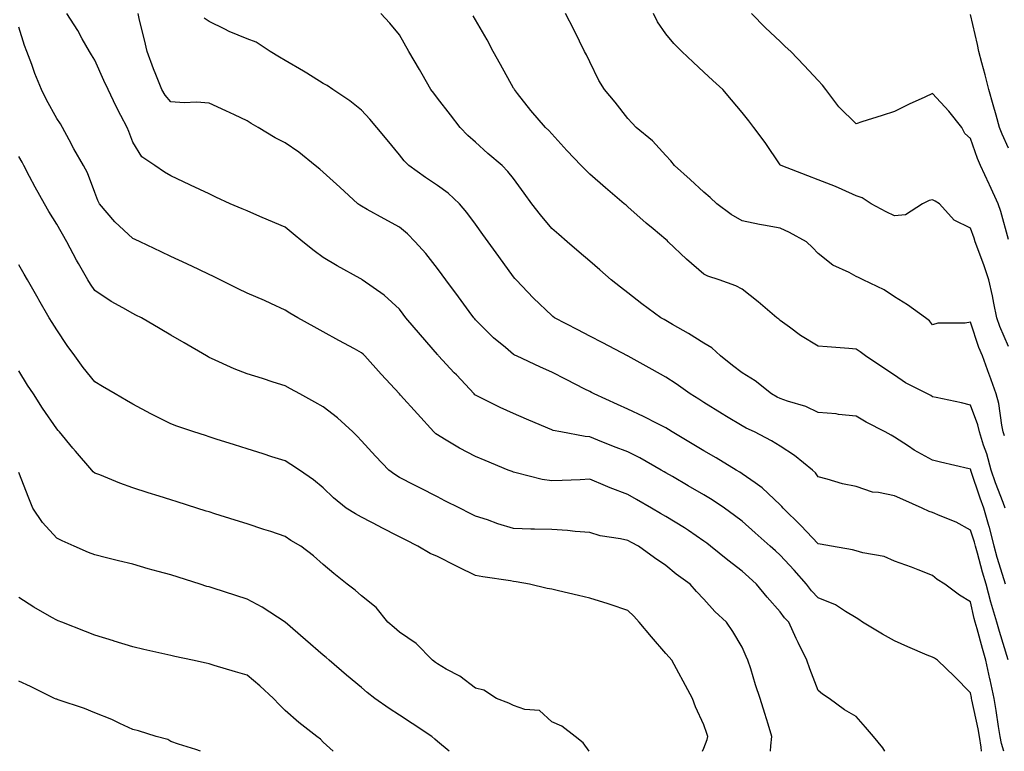
# Model space of a CAD drawing. Units: inches. Extents: x 965843 to 968483, y 7260938 to 7263578.
# Drawn here: x 967758 to 968017, y 7260938 to 7261130 of the extents above; entities that cross this region are included whole.
import ezdxf

# ---------------------------------------------------------------- set-up
doc = ezdxf.new("R2010")
doc.units = ezdxf.units.IN
doc.header["$MEASUREMENT"] = 0
doc.layers.add('Contour_96587260', color=7, linetype='Continuous', true_color=0x1d2e16)

msp = doc.modelspace()

# ---------------------------------------------------------------- linework, layer by layer
at = {"layer": 'Contour_96587260'}
for points in [[(968010.91, 7260938, 3128), (968010.84, 7260939.13, 3128), (968010.38, 7260941.92, 3128), (968010.04, 7260943.91, 3128), (968008.41, 7260951.56, 3128), (968008.34, 7260951.92, 3128), (968008.29, 7260952.16, 3128), (968008.05, 7260953.35, 3128), (968003.83, 7260957.7, 3128), (967999.39, 7260961.92, 3128), (967998.58, 7260962.45, 3128), (967998.05, 7260962.7, 3128), (967996.67, 7260963.3, 3128), (967991.57, 7260965.44, 3128), (967988.05, 7260967.04, 3128), (967984.92, 7260968.79, 3128), (967979.68, 7260971.92, 3128), (967978.73, 7260972.6, 3128), (967978.05, 7260973.06, 3128), (967975.22, 7260974.75, 3128), (967972.63, 7260976.5, 3128), (967968.05, 7260978.35, 3128), (967966.33, 7260980.2, 3128), (967964.97, 7260981.92, 3128), (967961.72, 7260985.59, 3128), (967958.05, 7260989.55, 3128), (967956.81, 7260990.68, 3128), (967955.44, 7260991.92, 3128), (967951.52, 7260995.39, 3128), (967948.05, 7260998.47, 3128), (967946.1, 7260999.97, 3128), (967943.4, 7261001.92, 3128), (967940.2, 7261004.07, 3128), (967938.05, 7261005.4, 3128), (967933.92, 7261007.79, 3128), (967929.75, 7261010.22, 3128), (967928.05, 7261011.21, 3128), (967927.6, 7261011.47, 3128), (967926.84, 7261011.92, 3128), (967921.22, 7261015.09, 3128), (967918.05, 7261016.67, 3128), (967914.27, 7261018.14, 3128), (967910.19, 7261019.78, 3128), (967908.05, 7261020.63, 3128), (967906.84, 7261020.71, 3128), (967900.45, 7261021.92, 3128), (967898.47, 7261022.34, 3128), (967898.05, 7261022.51, 3128), (967897.03, 7261022.94, 3128), (967891.44, 7261025.31, 3128), (967888.05, 7261026.75, 3128), (967884.5, 7261028.37, 3128), (967878.72, 7261031.25, 3128), (967878.05, 7261031.57, 3128), (967877.85, 7261031.72, 3128), (967877.66, 7261031.92, 3128), (967873.03, 7261036.9, 3128), (967872.47, 7261037.5, 3128), (967868.35, 7261041.92, 3128), (967868.22, 7261042.09, 3128), (967868.05, 7261042.27, 3128), (967863.55, 7261047.42, 3128), (967859.7, 7261051.92, 3128), (967859, 7261052.87, 3128), (967858.05, 7261054.16, 3128), (967854.02, 7261057.89, 3128), (967848.28, 7261061.92, 3128), (967848.15, 7261062.02, 3128), (967848.05, 7261062.07, 3128), (967847.71, 7261062.26, 3128), (967841.72, 7261065.59, 3128), (967838.05, 7261067.8, 3128), (967835.66, 7261069.53, 3128), (967832.64, 7261071.92, 3128), (967830.14, 7261074.01, 3128), (967828.05, 7261075.71, 3128), (967823.7, 7261077.57, 3128), (967821.41, 7261078.56, 3128), (967818.05, 7261080.01, 3128), (967816.71, 7261080.58, 3128), (967813.59, 7261081.92, 3128), (967809.79, 7261083.66, 3128), (967808.05, 7261084.48, 3128), (967803.18, 7261086.79, 3128), (967803, 7261086.87, 3128), (967798.05, 7261089.28, 3128), (967796.37, 7261090.24, 3128), (967793.84, 7261091.92, 3128), (967790.4, 7261094.27, 3128), (967788.05, 7261098.06, 3128), (967786.99, 7261100.86, 3128), (967786.5, 7261101.92, 3128), (967784.9, 7261105.07, 3128), (967783.63, 7261107.5, 3128), (967781.53, 7261111.92, 3128), (967780.45, 7261114.32, 3128), (967778.05, 7261119.62, 3128), (967777.19, 7261121.06, 3128), (967776.65, 7261121.92, 3128), (967774.75, 7261125.22, 3128), (967773.54, 7261127.41, 3128), (967770.7, 7261131.92, 3128)], [(968016.79, 7260938, 3127), (968016.17, 7260940.05, 3127), (968015.87, 7260941.92, 3127), (968015.42, 7260944.55, 3127), (968014.84, 7260948.71, 3127), (968014.24, 7260951.92, 3127), (968013.22, 7260956.75, 3127), (968013.16, 7260957.03, 3127), (968012.12, 7260961.92, 3127), (968011.19, 7260965.06, 3127), (968009.8, 7260970.17, 3127), (968009.3, 7260971.92, 3127), (968009.02, 7260972.89, 3127), (968008.05, 7260977.29, 3127), (968005.19, 7260979.06, 3127), (968001.31, 7260981.92, 3127), (967999.27, 7260983.14, 3127), (967998.05, 7260984.25, 3127), (967994.29, 7260985.68, 3127), (967992.53, 7260986.4, 3127), (967988.05, 7260987.93, 3127), (967985.34, 7260989.21, 3127), (967979.78, 7260990.19, 3127), (967978.05, 7260990.73, 3127), (967977.07, 7260990.94, 3127), (967971.54, 7260991.92, 3127), (967968.58, 7260992.45, 3127), (967968.05, 7260992.52, 3127), (967963.5, 7260997.37, 3127), (967958.83, 7261001.92, 3127), (967958.5, 7261002.37, 3127), (967958.05, 7261002.82, 3127), (967953.36, 7261007.23, 3127), (967951.45, 7261008.52, 3127), (967948.05, 7261010.94, 3127), (967947.46, 7261011.33, 3127), (967946.49, 7261011.92, 3127), (967941.27, 7261015.14, 3127), (967938.05, 7261016.98, 3127), (967934.95, 7261018.82, 3127), (967929.72, 7261021.92, 3127), (967928.71, 7261022.58, 3127), (967928.05, 7261022.98, 3127), (967925.91, 7261024.06, 3127), (967922.13, 7261026, 3127), (967918.05, 7261027.95, 3127), (967915.31, 7261029.18, 3127), (967909.2, 7261031.92, 3127), (967908.46, 7261032.33, 3127), (967908.05, 7261032.55, 3127), (967906.76, 7261033.21, 3127), (967901.83, 7261035.7, 3127), (967898.05, 7261037.68, 3127), (967895.09, 7261038.96, 3127), (967888.77, 7261041.92, 3127), (967888.28, 7261042.15, 3127), (967888.05, 7261042.29, 3127), (967885.88, 7261044.09, 3127), (967882.76, 7261046.63, 3127), (967878.05, 7261051.42, 3127), (967877.82, 7261051.69, 3127), (967877.61, 7261051.92, 3127), (967876.37, 7261053.6, 3127), (967873.56, 7261057.43, 3127), (967870.23, 7261061.92, 3127), (967869.32, 7261063.19, 3127), (967868.05, 7261064.9, 3127), (967864.97, 7261068.84, 3127), (967862.19, 7261071.92, 3127), (967860.15, 7261074.02, 3127), (967858.05, 7261075.76, 3127), (967854.06, 7261077.93, 3127), (967849.56, 7261080.41, 3127), (967848.05, 7261081.24, 3127), (967847.64, 7261081.51, 3127), (967847.13, 7261081.92, 3127), (967842.37, 7261086.24, 3127), (967838.05, 7261090.2, 3127), (967837.11, 7261090.98, 3127), (967835.94, 7261091.92, 3127), (967831.59, 7261095.46, 3127), (967828.05, 7261097.89, 3127), (967825.37, 7261099.24, 3127), (967820.96, 7261101.92, 3127), (967819.12, 7261102.99, 3127), (967818.05, 7261103.69, 3127), (967814.74, 7261105.23, 3127), (967812.44, 7261106.31, 3127), (967808.05, 7261108.32, 3127), (967804.73, 7261108.6, 3127), (967801.52, 7261108.45, 3127), (967798.05, 7261108.68, 3127), (967796.55, 7261110.42, 3127), (967795.67, 7261111.92, 3127), (967794.09, 7261115.88, 3127), (967793.49, 7261117.36, 3127), (967791.76, 7261121.92, 3127), (967791.12, 7261124.99, 3127), (967789.78, 7261130.19, 3127), (967789.39, 7261131.92, 3127)], [(968017.94, 7260962.03, 3126), (968015.63, 7260969.5, 3126), (968014.93, 7260971.92, 3126), (968013.67, 7260976.3, 3126), (968013.36, 7260977.23, 3126), (968012.15, 7260981.92, 3126), (968011.22, 7260985.09, 3126), (968009.87, 7260990.1, 3126), (968009.36, 7260991.92, 3126), (968009.09, 7260992.96, 3126), (968008.05, 7260996.09, 3126), (968004.32, 7260998.19, 3126), (968000.12, 7260999.85, 3126), (967998.05, 7261000.79, 3126), (967997.17, 7261001.04, 3126), (967995.37, 7261001.92, 3126), (967990.31, 7261004.18, 3126), (967988.05, 7261005.14, 3126), (967983.92, 7261006.05, 3126), (967982.28, 7261006.15, 3126), (967978.05, 7261007.56, 3126), (967974.43, 7261008.3, 3126), (967970.43, 7261009.54, 3126), (967968.05, 7261010.11, 3126), (967967.33, 7261011.2, 3126), (967966.59, 7261011.92, 3126), (967961.83, 7261015.7, 3126), (967958.05, 7261018.21, 3126), (967955.76, 7261019.63, 3126), (967951.34, 7261021.92, 3126), (967949.1, 7261022.97, 3126), (967948.05, 7261023.54, 3126), (967943.96, 7261026.01, 3126), (967942.82, 7261026.69, 3126), (967938.05, 7261029.69, 3126), (967936.69, 7261030.56, 3126), (967934.43, 7261031.92, 3126), (967930.7, 7261034.57, 3126), (967928.05, 7261036.31, 3126), (967924.46, 7261038.33, 3126), (967918.13, 7261041.84, 3126), (967918.05, 7261041.88, 3126), (967918.03, 7261041.9, 3126), (967917.98, 7261041.92, 3126), (967911.46, 7261045.33, 3126), (967908.05, 7261047.1, 3126), (967904.88, 7261048.75, 3126), (967898.8, 7261051.92, 3126), (967898.38, 7261052.25, 3126), (967898.05, 7261052.54, 3126), (967893.23, 7261057.1, 3126), (967888.7, 7261061.92, 3126), (967888.39, 7261062.26, 3126), (967888.05, 7261062.67, 3126), (967884.17, 7261068.04, 3126), (967881.37, 7261071.92, 3126), (967879.97, 7261073.84, 3126), (967878.05, 7261076.52, 3126), (967875.74, 7261079.61, 3126), (967873.85, 7261081.92, 3126), (967870.82, 7261084.69, 3126), (967868.05, 7261086.73, 3126), (967864.94, 7261088.81, 3126), (967860.53, 7261091.92, 3126), (967859.34, 7261093.21, 3126), (967858.05, 7261094.79, 3126), (967854.83, 7261098.7, 3126), (967852.13, 7261101.92, 3126), (967850.24, 7261104.11, 3126), (967848.05, 7261106.47, 3126), (967845.06, 7261108.93, 3126), (967840.55, 7261111.92, 3126), (967839.09, 7261112.96, 3126), (967838.05, 7261113.54, 3126), (967833.75, 7261116.22, 3126), (967832.89, 7261116.76, 3126), (967828.05, 7261119.56, 3126), (967826.59, 7261120.46, 3126), (967824.09, 7261121.92, 3126), (967820.46, 7261124.33, 3126), (967818.05, 7261125.22, 3126), (967813.34, 7261127.21, 3126), (967812.15, 7261127.82, 3126), (967808.05, 7261129.79, 3126), (967806.77, 7261130.64, 3126)], [(968017.22, 7260981.92, 3125), (968016.87, 7260983.1, 3125), (968015.1, 7260988.97, 3125), (968014.27, 7260991.92, 3125), (968013.01, 7260996.88, 3125), (968012.98, 7260996.99, 3125), (968011.57, 7261001.92, 3125), (968010.62, 7261004.49, 3125), (968008.18, 7261011.79, 3125), (968008.14, 7261011.92, 3125), (968008.12, 7261011.99, 3125), (968008.05, 7261012.16, 3125), (968007.73, 7261012.24, 3125), (968000.14, 7261014.01, 3125), (967998.05, 7261014.5, 3125), (967993.3, 7261017.17, 3125), (967991.77, 7261018.2, 3125), (967988.05, 7261020.59, 3125), (967987.19, 7261021.06, 3125), (967985.64, 7261021.92, 3125), (967980.63, 7261024.5, 3125), (967978.05, 7261026.09, 3125), (967973.42, 7261026.55, 3125), (967972.79, 7261026.66, 3125), (967968.05, 7261027.06, 3125), (967964.76, 7261028.63, 3125), (967959.99, 7261029.98, 3125), (967958.05, 7261030.69, 3125), (967957.23, 7261031.1, 3125), (967955.75, 7261031.92, 3125), (967951.49, 7261035.36, 3125), (967948.05, 7261037.49, 3125), (967945.56, 7261039.43, 3125), (967942.36, 7261041.92, 3125), (967940.14, 7261044.01, 3125), (967938.05, 7261045.28, 3125), (967933.97, 7261047.84, 3125), (967929.77, 7261050.2, 3125), (967928.05, 7261051.2, 3125), (967927.58, 7261051.45, 3125), (967926.68, 7261051.92, 3125), (967921.74, 7261055.61, 3125), (967918.05, 7261058.47, 3125), (967916.11, 7261059.98, 3125), (967913.7, 7261061.92, 3125), (967910.67, 7261064.54, 3125), (967908.05, 7261066.78, 3125), (967905.29, 7261069.16, 3125), (967902.07, 7261071.92, 3125), (967899.92, 7261073.79, 3125), (967898.05, 7261075.43, 3125), (967895.09, 7261078.96, 3125), (967892.83, 7261081.92, 3125), (967890.82, 7261084.69, 3125), (967888.05, 7261088.53, 3125), (967886.55, 7261090.42, 3125), (967885.04, 7261091.92, 3125), (967881.27, 7261095.14, 3125), (967878.05, 7261098.08, 3125), (967875.99, 7261099.86, 3125), (967874.01, 7261101.92, 3125), (967871.44, 7261105.31, 3125), (967868.05, 7261109.69, 3125), (967867.08, 7261110.95, 3125), (967866.34, 7261111.92, 3125), (967864.04, 7261115.93, 3125), (967863.32, 7261117.19, 3125), (967860.5, 7261121.92, 3125), (967858.05, 7261126.3, 3125), (967855.49, 7261129.36, 3125), (967853.18, 7261131.92, 3125)], [(968017.15, 7261001.92, 3124), (968016.62, 7261003.35, 3124), (968014.65, 7261008.52, 3124), (968013.46, 7261011.92, 3124), (968012.32, 7261016.19, 3124), (968011.47, 7261018.5, 3124), (968010.39, 7261021.92, 3124), (968009.96, 7261023.83, 3124), (968008.05, 7261028.99, 3124), (968005.72, 7261029.59, 3124), (967999.02, 7261030.95, 3124), (967998.05, 7261031.18, 3124), (967997.6, 7261031.47, 3124), (967996.76, 7261031.92, 3124), (967990.94, 7261034.81, 3124), (967988.05, 7261036.82, 3124), (967984.99, 7261038.86, 3124), (967980.47, 7261041.92, 3124), (967979.11, 7261042.98, 3124), (967978.05, 7261043.72, 3124), (967976.1, 7261043.87, 3124), (967970.41, 7261044.28, 3124), (967968.05, 7261044.48, 3124), (967963.41, 7261047.28, 3124), (967960.52, 7261049.45, 3124), (967958.05, 7261051.25, 3124), (967957.67, 7261051.54, 3124), (967957.21, 7261051.92, 3124), (967952.27, 7261056.14, 3124), (967948.05, 7261059.44, 3124), (967946.43, 7261060.3, 3124), (967942.03, 7261061.92, 3124), (967939.04, 7261062.91, 3124), (967938.05, 7261063.38, 3124), (967933.5, 7261067.37, 3124), (967928.67, 7261071.92, 3124), (967928.34, 7261072.21, 3124), (967928.05, 7261072.48, 3124), (967924.66, 7261075.31, 3124), (967922.9, 7261076.77, 3124), (967918.05, 7261081.11, 3124), (967917.62, 7261081.49, 3124), (967917.11, 7261081.92, 3124), (967912.21, 7261086.08, 3124), (967908.05, 7261089.71, 3124), (967906.91, 7261090.78, 3124), (967905.8, 7261091.92, 3124), (967901.99, 7261095.86, 3124), (967898.05, 7261100.25, 3124), (967897.29, 7261101.16, 3124), (967896.42, 7261101.92, 3124), (967892.55, 7261106.42, 3124), (967889.09, 7261110.88, 3124), (967888.27, 7261111.92, 3124), (967888.2, 7261112.07, 3124), (967888.05, 7261112.32, 3124), (967884.6, 7261118.47, 3124), (967882.69, 7261121.92, 3124), (967881.11, 7261124.98, 3124), (967878.05, 7261130.21, 3124), (967877.43, 7261131.3, 3124)], [(968017.01, 7261020.88, 3123), (968016.67, 7261021.92, 3123), (968016.28, 7261023.69, 3123), (968015.54, 7261029.41, 3123), (968014.83, 7261031.92, 3123), (968013.01, 7261036.88, 3123), (968012.96, 7261037.01, 3123), (968011.17, 7261041.92, 3123), (968010.28, 7261044.15, 3123), (968008.05, 7261050.82, 3123), (968006.68, 7261050.55, 3123), (967999.48, 7261050.49, 3123), (967998.05, 7261050.05, 3123), (967997.27, 7261051.14, 3123), (967996.27, 7261051.92, 3123), (967991.51, 7261055.38, 3123), (967988.05, 7261057.48, 3123), (967985.37, 7261059.24, 3123), (967979.85, 7261061.92, 3123), (967978.65, 7261062.52, 3123), (967978.05, 7261062.79, 3123), (967976.17, 7261063.8, 3123), (967971.86, 7261065.73, 3123), (967968.05, 7261068.8, 3123), (967966.55, 7261070.42, 3123), (967964.94, 7261071.92, 3123), (967960.52, 7261074.39, 3123), (967958.05, 7261075.46, 3123), (967953.67, 7261076.3, 3123), (967952.59, 7261076.46, 3123), (967948.05, 7261077.4, 3123), (967945.2, 7261079.07, 3123), (967941.42, 7261081.92, 3123), (967939.71, 7261083.58, 3123), (967938.05, 7261084.93, 3123), (967934.43, 7261088.3, 3123), (967930.32, 7261091.92, 3123), (967929.34, 7261093.21, 3123), (967928.05, 7261094.57, 3123), (967924.53, 7261098.4, 3123), (967920.22, 7261101.92, 3123), (967919.19, 7261103.06, 3123), (967918.05, 7261104.32, 3123), (967914.76, 7261108.63, 3123), (967911.96, 7261111.92, 3123), (967910.4, 7261114.27, 3123), (967908.05, 7261119.16, 3123), (967907.15, 7261121.02, 3123), (967906.69, 7261121.92, 3123), (967905.35, 7261124.62, 3123), (967903.82, 7261127.69, 3123), (967901.71, 7261131.92, 3123)], [(968018.05, 7261044.42, 3122), (968015.8, 7261049.67, 3122), (968014.98, 7261051.92, 3122), (968014.18, 7261055.79, 3122), (968013.87, 7261057.74, 3122), (968012.88, 7261061.92, 3122), (968011.68, 7261065.55, 3122), (968009.95, 7261070.02, 3122), (968009.26, 7261071.92, 3122), (968008.98, 7261072.85, 3122), (968008.05, 7261075.46, 3122), (968003.76, 7261077.63, 3122), (967999.94, 7261081.92, 3122), (967998.74, 7261082.61, 3122), (967998.05, 7261082.93, 3122), (967997.17, 7261082.8, 3122), (967995.42, 7261081.92, 3122), (967990.96, 7261079.01, 3122), (967988.05, 7261078.76, 3122), (967985.89, 7261079.76, 3122), (967982, 7261081.92, 3122), (967979.62, 7261083.49, 3122), (967978.05, 7261084.01, 3122), (967974.32, 7261085.65, 3122), (967972.61, 7261086.48, 3122), (967968.05, 7261088.18, 3122), (967965.34, 7261089.21, 3122), (967958.3, 7261091.92, 3122), (967958.16, 7261092.03, 3122), (967958.05, 7261092.16, 3122), (967954.09, 7261097.96, 3122), (967951.15, 7261101.92, 3122), (967949.82, 7261103.69, 3122), (967948.05, 7261105.9, 3122), (967945.32, 7261109.19, 3122), (967942.97, 7261111.92, 3122), (967940.41, 7261114.28, 3122), (967938.05, 7261116.48, 3122), (967935.23, 7261119.1, 3122), (967932.19, 7261121.92, 3122), (967930.13, 7261124, 3122), (967928.05, 7261126.53, 3122), (967925.88, 7261129.75, 3122), (967924.81, 7261131.92, 3122)], [(968018.05, 7261072.55, 3121), (968016.01, 7261079.88, 3121), (968015.34, 7261081.92, 3121), (968013.01, 7261086.88, 3121), (968012.94, 7261087.03, 3121), (968010.67, 7261091.92, 3121), (968009.89, 7261093.76, 3121), (968008.05, 7261099.01, 3121), (968006.54, 7261100.41, 3121), (968005.81, 7261101.92, 3121), (968002.4, 7261106.27, 3121), (967998.05, 7261110.87, 3121), (967996.06, 7261109.93, 3121), (967991.91, 7261108.06, 3121), (967988.05, 7261106.11, 3121), (967984.86, 7261105.11, 3121), (967979.55, 7261103.42, 3121), (967978.05, 7261102.95, 3121), (967973.5, 7261107.37, 3121), (967970.08, 7261111.92, 3121), (967969.2, 7261113.07, 3121), (967968.05, 7261114.27, 3121), (967964.39, 7261118.26, 3121), (967960.86, 7261121.92, 3121), (967959.39, 7261123.26, 3121), (967958.05, 7261124.56, 3121), (967954.24, 7261128.11, 3121), (967950.57, 7261131.92, 3121)], [(968018.05, 7261096.48, 3120), (968016.33, 7261100.2, 3120), (968015.68, 7261101.92, 3120), (968014.76, 7261105.21, 3120), (968014.05, 7261107.92, 3120), (968012.87, 7261111.92, 3120), (968011.93, 7261115.8, 3120), (968011.04, 7261118.93, 3120), (968010.26, 7261121.92, 3120), (968009.87, 7261123.74, 3120), (968008.05, 7261131.68, 3120)], [(967985.51, 7260938, 3129), (967985.05, 7260938.92, 3129), (967982.56, 7260941.92, 3129), (967980.51, 7260944.38, 3129), (967978.05, 7260947.15, 3129), (967974.99, 7260948.86, 3129), (967970.89, 7260951.92, 3129), (967969.19, 7260953.06, 3129), (967968.05, 7260953.94, 3129), (967965.85, 7260959.72, 3129), (967965.09, 7260961.92, 3129), (967962.76, 7260966.63, 3129), (967962.3, 7260967.67, 3129), (967960.34, 7260971.92, 3129), (967959.24, 7260973.11, 3129), (967958.05, 7260974.64, 3129), (967954.64, 7260978.51, 3129), (967951.84, 7260981.92, 3129), (967949.87, 7260983.74, 3129), (967948.05, 7260985.38, 3129), (967944.34, 7260988.21, 3129), (967939.8, 7260991.92, 3129), (967938.81, 7260992.68, 3129), (967938.05, 7260993.24, 3129), (967933.94, 7260996.03, 3129), (967932.89, 7260996.76, 3129), (967928.05, 7260999.74, 3129), (967926.62, 7261000.49, 3129), (967924.23, 7261001.92, 3129), (967920.33, 7261004.2, 3129), (967918.05, 7261005.52, 3129), (967913.4, 7261007.27, 3129), (967912.16, 7261007.81, 3129), (967908.05, 7261009.49, 3129), (967905.52, 7261009.39, 3129), (967900.79, 7261009.18, 3129), (967898.05, 7261009.06, 3129), (967895.54, 7261009.41, 3129), (967888.75, 7261011.22, 3129), (967888.05, 7261011.34, 3129), (967887.64, 7261011.51, 3129), (967886.64, 7261011.92, 3129), (967880.55, 7261014.42, 3129), (967878.05, 7261015.46, 3129), (967873.84, 7261017.71, 3129), (967869.9, 7261020.07, 3129), (967868.05, 7261021.15, 3129), (967867.59, 7261021.46, 3129), (967867.08, 7261021.92, 3129), (967862.8, 7261026.67, 3129), (967858.35, 7261031.62, 3129), (967858.08, 7261031.92, 3129), (967858.07, 7261031.94, 3129), (967858.05, 7261031.95, 3129), (967853.28, 7261037.15, 3129), (967848.94, 7261041.92, 3129), (967848.49, 7261042.36, 3129), (967848.05, 7261042.75, 3129), (967846.21, 7261043.76, 3129), (967842.12, 7261045.99, 3129), (967838.05, 7261048.24, 3129), (967835.68, 7261049.55, 3129), (967831.39, 7261051.92, 3129), (967829.26, 7261053.13, 3129), (967828.05, 7261053.94, 3129), (967824.31, 7261055.66, 3129), (967822.6, 7261056.47, 3129), (967818.05, 7261058.42, 3129), (967815.71, 7261059.58, 3129), (967810.98, 7261061.92, 3129), (967809.04, 7261062.91, 3129), (967808.05, 7261063.34, 3129), (967805.34, 7261064.63, 3129), (967802.25, 7261066.12, 3129), (967798.05, 7261068.07, 3129), (967795.44, 7261069.31, 3129), (967789.97, 7261071.92, 3129), (967788.67, 7261072.55, 3129), (967788.05, 7261072.81, 3129), (967783.31, 7261077.18, 3129), (967779.31, 7261081.92, 3129), (967778.86, 7261082.73, 3129), (967778.05, 7261084.9, 3129), (967776.16, 7261090.03, 3129), (967775.04, 7261091.92, 3129), (967772.51, 7261096.38, 3129), (967771.31, 7261098.66, 3129), (967769.55, 7261101.92, 3129), (967769.02, 7261102.89, 3129), (967768.05, 7261104.32, 3129), (967765.34, 7261109.21, 3129), (967764.04, 7261111.92, 3129), (967762.29, 7261116.16, 3129), (967761.46, 7261118.51, 3129), (967760.17, 7261121.92, 3129), (967759.6, 7261123.47, 3129), (967758.05, 7261128.29, 3129)], [(967955.48, 7260938, 3130), (967955.61, 7260939.48, 3130), (967955.83, 7260941.92, 3130), (967954.87, 7260945.1, 3130), (967954.03, 7260947.9, 3130), (967952.8, 7260951.92, 3130), (967951.59, 7260955.46, 3130), (967950.32, 7260959.65, 3130), (967949.58, 7260961.92, 3130), (967949.09, 7260962.96, 3130), (967948.05, 7260965.36, 3130), (967945.65, 7260969.52, 3130), (967943.97, 7260971.92, 3130), (967940.86, 7260974.73, 3130), (967938.05, 7260977.97, 3130), (967936.09, 7260979.96, 3130), (967934.4, 7260981.92, 3130), (967930.7, 7260984.57, 3130), (967928.05, 7260986.87, 3130), (967925.02, 7260988.89, 3130), (967920.86, 7260991.92, 3130), (967919, 7260992.87, 3130), (967918.05, 7260993.4, 3130), (967916.09, 7260993.88, 3130), (967910.78, 7260994.65, 3130), (967908.05, 7260995.5, 3130), (967904.23, 7260995.74, 3130), (967902.18, 7260996.05, 3130), (967898.05, 7260996.26, 3130), (967893.57, 7260996.4, 3130), (967892.55, 7260996.42, 3130), (967888.05, 7260996.58, 3130), (967883.89, 7260997.76, 3130), (967881.17, 7260998.8, 3130), (967878.05, 7260999.84, 3130), (967876.66, 7261000.53, 3130), (967873.9, 7261001.92, 3130), (967870, 7261003.87, 3130), (967868.05, 7261004.85, 3130), (967863.37, 7261007.24, 3130), (967862.05, 7261007.92, 3130), (967858.05, 7261009.97, 3130), (967856.84, 7261010.71, 3130), (967855.28, 7261011.92, 3130), (967851.73, 7261015.6, 3130), (967848.05, 7261019.61, 3130), (967846.93, 7261020.8, 3130), (967845.77, 7261021.92, 3130), (967841.77, 7261025.64, 3130), (967838.05, 7261028.53, 3130), (967835.86, 7261029.73, 3130), (967831.9, 7261031.92, 3130), (967829.42, 7261033.29, 3130), (967828.05, 7261034.04, 3130), (967824.93, 7261035.04, 3130), (967822.08, 7261035.95, 3130), (967818.05, 7261037.24, 3130), (967814.65, 7261038.52, 3130), (967808.72, 7261041.25, 3130), (967808.05, 7261041.53, 3130), (967807.8, 7261041.67, 3130), (967807.34, 7261041.92, 3130), (967801.49, 7261045.36, 3130), (967798.05, 7261047.37, 3130), (967795.19, 7261049.06, 3130), (967790.3, 7261051.92, 3130), (967788.79, 7261052.66, 3130), (967788.05, 7261053.04, 3130), (967785.44, 7261054.53, 3130), (967782.33, 7261056.2, 3130), (967778.05, 7261059.07, 3130), (967776.9, 7261060.77, 3130), (967776.22, 7261061.92, 3130), (967773.73, 7261066.24, 3130), (967773.23, 7261067.1, 3130), (967770.68, 7261071.92, 3130), (967768.05, 7261076.58, 3130), (967765.98, 7261079.85, 3130), (967764.81, 7261081.92, 3130), (967762.35, 7261086.22, 3130), (967760.9, 7261089.07, 3130), (967759.4, 7261091.92, 3130), (967758.96, 7261092.83, 3130), (967758.05, 7261094.36, 3130)], [(967937.67, 7260938, 3131), (967938.05, 7260938.85, 3131), (967938.9, 7260941.07, 3131), (967939.09, 7260941.92, 3131), (967938.83, 7260942.7, 3131), (967938.05, 7260944.93, 3131), (967935.84, 7260949.71, 3131), (967934.99, 7260951.92, 3131), (967932.59, 7260956.46, 3131), (967931.43, 7260958.54, 3131), (967929.57, 7260961.92, 3131), (967928.89, 7260962.76, 3131), (967928.05, 7260963.7, 3131), (967924.23, 7260968.1, 3131), (967921.05, 7260971.92, 3131), (967919.62, 7260973.49, 3131), (967918.05, 7260974.99, 3131), (967913.37, 7260976.6, 3131), (967912.9, 7260976.77, 3131), (967908.05, 7260978.24, 3131), (967905.07, 7260978.94, 3131), (967899.8, 7260980.17, 3131), (967898.05, 7260980.58, 3131), (967896.9, 7260980.77, 3131), (967892.24, 7260981.92, 3131), (967888.68, 7260982.55, 3131), (967888.05, 7260982.62, 3131), (967887.19, 7260982.78, 3131), (967879.95, 7260983.82, 3131), (967878.05, 7260984.21, 3131), (967873.6, 7260986.37, 3131), (967872.85, 7260986.72, 3131), (967868.05, 7260989.17, 3131), (967866.15, 7260990.02, 3131), (967862.9, 7260991.92, 3131), (967859.69, 7260993.56, 3131), (967858.05, 7260994.4, 3131), (967853.08, 7260996.95, 3131), (967852.95, 7260997.02, 3131), (967848.05, 7260999.53, 3131), (967846.51, 7261000.38, 3131), (967844.02, 7261001.92, 3131), (967840.72, 7261004.59, 3131), (967838.05, 7261007.26, 3131), (967835.52, 7261009.39, 3131), (967831.84, 7261011.92, 3131), (967829.55, 7261013.42, 3131), (967828.05, 7261014.31, 3131), (967824.54, 7261015.43, 3131), (967822.28, 7261016.15, 3131), (967818.05, 7261017.5, 3131), (967814.69, 7261018.56, 3131), (967809.9, 7261020.07, 3131), (967808.05, 7261020.66, 3131), (967807.09, 7261020.96, 3131), (967804.06, 7261021.92, 3131), (967799.55, 7261023.42, 3131), (967798.05, 7261024.04, 3131), (967793.82, 7261026.15, 3131), (967792.78, 7261026.65, 3131), (967788.05, 7261029.21, 3131), (967786.34, 7261030.21, 3131), (967783.42, 7261031.92, 3131), (967780.03, 7261033.9, 3131), (967778.05, 7261035.07, 3131), (967775.01, 7261038.88, 3131), (967772.77, 7261041.92, 3131), (967770.76, 7261044.63, 3131), (967768.05, 7261048.73, 3131), (967766.83, 7261050.7, 3131), (967766.07, 7261051.92, 3131), (967763.36, 7261056.61, 3131), (967763.14, 7261057.01, 3131), (967760.32, 7261061.92, 3131), (967759.5, 7261063.37, 3131), (967758.05, 7261065.88, 3131)], [(967907.88, 7260938, 3132), (967906.34, 7260940.21, 3132), (967904.22, 7260941.92, 3132), (967900.75, 7260944.62, 3132), (967898.05, 7260945.77, 3132), (967894.84, 7260948.71, 3132), (967890.99, 7260948.98, 3132), (967888.05, 7260950.02, 3132), (967886.82, 7260950.69, 3132), (967883.58, 7260951.92, 3132), (967880.22, 7260954.09, 3132), (967878.05, 7260954.58, 3132), (967873.89, 7260957.76, 3132), (967870.36, 7260959.61, 3132), (967868.05, 7260960.95, 3132), (967867.49, 7260961.36, 3132), (967866.78, 7260961.92, 3132), (967862.45, 7260966.32, 3132), (967858.05, 7260969.35, 3132), (967856.66, 7260970.53, 3132), (967855.03, 7260971.92, 3132), (967851.92, 7260975.79, 3132), (967848.05, 7260978.85, 3132), (967846.44, 7260980.31, 3132), (967844.34, 7260981.92, 3132), (967840.83, 7260984.7, 3132), (967838.05, 7260987.06, 3132), (967835.5, 7260989.37, 3132), (967832.18, 7260991.92, 3132), (967829.55, 7260993.42, 3132), (967828.05, 7260994.49, 3132), (967824.24, 7260995.73, 3132), (967822.45, 7260996.32, 3132), (967818.05, 7260997.75, 3132), (967814.88, 7260998.75, 3132), (967809.53, 7261000.44, 3132), (967808.05, 7261000.9, 3132), (967807.28, 7261001.15, 3132), (967804.85, 7261001.92, 3132), (967799.68, 7261003.55, 3132), (967798.05, 7261004.07, 3132), (967794.9, 7261005.07, 3132), (967792.09, 7261005.96, 3132), (967788.05, 7261007.23, 3132), (967784.59, 7261008.46, 3132), (967779.34, 7261010.63, 3132), (967778.05, 7261011.13, 3132), (967777.6, 7261011.47, 3132), (967777.26, 7261011.92, 3132), (967772.98, 7261016.85, 3132), (967772.29, 7261017.68, 3132), (967768.75, 7261021.92, 3132), (967768.43, 7261022.3, 3132), (967768.05, 7261022.78, 3132), (967764.33, 7261028.2, 3132), (967761.9, 7261031.92, 3132), (967760.4, 7261034.27, 3132), (967758.05, 7261038.01, 3132)], [(967871.12, 7260938, 3133), (967868.05, 7260940.61, 3133), (967867.34, 7260941.21, 3133), (967866.56, 7260941.92, 3133), (967861.42, 7260945.29, 3133), (967858.05, 7260947.51, 3133), (967855.4, 7260949.27, 3133), (967851.56, 7260951.92, 3133), (967849.59, 7260953.46, 3133), (967848.05, 7260954.75, 3133), (967844.17, 7260958.04, 3133), (967839.62, 7260961.92, 3133), (967838.77, 7260962.64, 3133), (967838.05, 7260963.26, 3133), (967833.42, 7260967.29, 3133), (967828.06, 7260971.92, 3133), (967828.02, 7260971.95, 3133), (967822.01, 7260975.88, 3133), (967818.05, 7260978.02, 3133), (967815.09, 7260978.96, 3133), (967809.12, 7260980.85, 3133), (967808.05, 7260981.19, 3133), (967807.47, 7260981.34, 3133), (967805.73, 7260981.92, 3133), (967799.9, 7260983.77, 3133), (967798.05, 7260984.34, 3133), (967794.68, 7260985.29, 3133), (967792.07, 7260985.94, 3133), (967788.05, 7260987.16, 3133), (967784.23, 7260988.1, 3133), (967781.1, 7260988.87, 3133), (967778.05, 7260989.63, 3133), (967776.42, 7260990.29, 3133), (967772.59, 7260991.92, 3133), (967769.44, 7260993.31, 3133), (967768.05, 7260993.99, 3133), (967764.29, 7260998.16, 3133), (967761.74, 7261001.92, 3133), (967760.68, 7261004.55, 3133), (967758.05, 7261011.26, 3133)], [(967840.68, 7260938, 3134), (967838.05, 7260940.41, 3134), (967837.29, 7260941.16, 3134), (967836.39, 7260941.92, 3134), (967831.66, 7260945.53, 3134), (967828.05, 7260948.74, 3134), (967826.44, 7260950.31, 3134), (967825, 7260951.92, 3134), (967821.38, 7260955.25, 3134), (967818.05, 7260958.05, 3134), (967815.02, 7260958.89, 3134), (967809.41, 7260960.56, 3134), (967808.05, 7260960.95, 3134), (967807.26, 7260961.13, 3134), (967803.74, 7260961.92, 3134), (967799.07, 7260962.94, 3134), (967798.05, 7260963.2, 3134), (967796.41, 7260963.56, 3134), (967790.92, 7260964.79, 3134), (967788.05, 7260965.44, 3134), (967783.12, 7260966.99, 3134), (967782.91, 7260967.06, 3134), (967778.05, 7260968.53, 3134), (967775.62, 7260969.49, 3134), (967769.41, 7260971.92, 3134), (967768.43, 7260972.3, 3134), (967768.05, 7260972.46, 3134), (967766.78, 7260973.19, 3134), (967761.98, 7260975.85, 3134), (967758.05, 7260978.4, 3134)], [(967805.82, 7260938, 3135), (967804.59, 7260938.46, 3135), (967800.06, 7260939.91, 3135), (967798.05, 7260940.61, 3135), (967797.2, 7260941.07, 3135), (967794.13, 7260941.92, 3135), (967789.51, 7260943.38, 3135), (967788.05, 7260943.77, 3135), (967784.63, 7260945.34, 3135), (967782.53, 7260946.4, 3135), (967778.05, 7260948.14, 3135), (967775.36, 7260949.23, 3135), (967768.45, 7260951.52, 3135), (967768.05, 7260951.67, 3135), (967767.85, 7260951.72, 3135), (967767.42, 7260951.92, 3135), (967761.18, 7260955.05, 3135), (967758.05, 7260956.44, 3135)]]:
    msp.add_polyline3d(points, dxfattribs=at)

doc.saveas('drawing.dxf')
